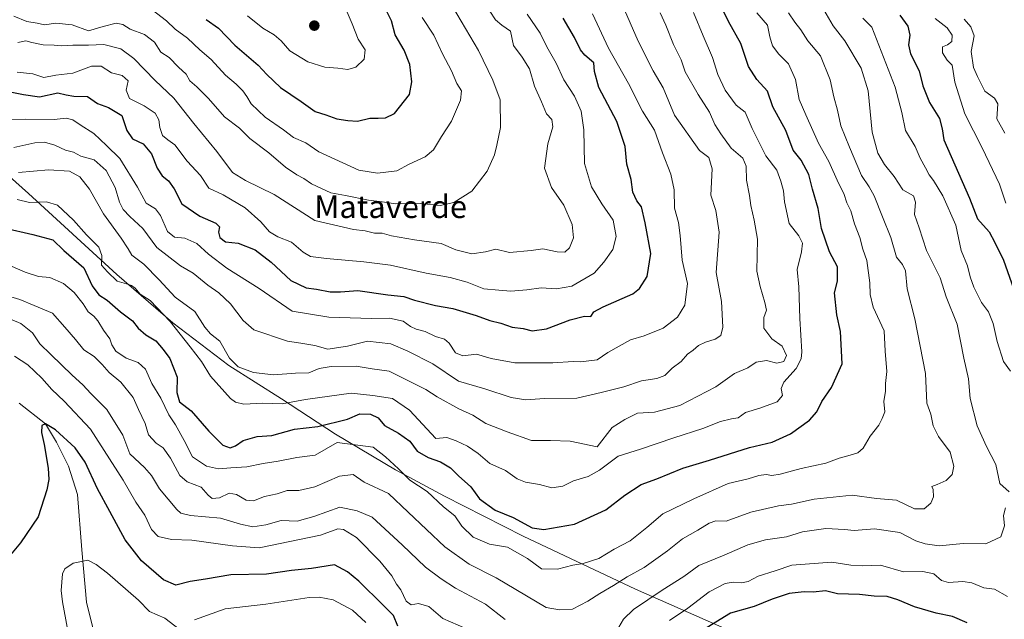
# Model space of a CAD drawing. Units: metres. Extents: x 552935 to 556379, y 4719381 to 4721721.
# Drawn here: x 555622 to 555971, y 4721092 to 4721305 of the extents above; entities that cross this region are included whole.
import ezdxf
from ezdxf.enums import TextEntityAlignment as Align

# ---------------------------------------------------------------- set-up
doc = ezdxf.new("R2010")
doc.units = ezdxf.units.M
doc.header["$MEASUREMENT"] = 0
for name, color, linetype, lineweight in [('Carátula', 7, 'Continuous', 5), ('Corriente natural lineal', 142, 'Continuous', 13), ('Curva de nivel maestra', 36, 'Continuous', 30), ('Curva de nivel normal', 36, 'Continuous', 0), ('Entidad de ámbito territorial', 19, 'Continuous', 0), ('Entidad de ámbito territorial CxS', 92, 'Continuous', 0), ('Municipio', 9, 'Continuous', 13), ('Municipio CxS', 142, 'Continuous', 0), ('Punto de cota en terreno', 7, 'Continuous', 0), ('Texto cartográfico', 19, 'Continuous', 0)]:
    doc.layers.add(name, color=color, linetype=linetype, lineweight=lineweight)
doc.styles.add('Arial', font='txt', dxfattribs={"height": 0.2})

# ---------------------------------------------------------------- blocks, each defined once
blk = doc.blocks.new('*U163')
at = {"layer": 'Curva de nivel normal', "color": 36, "linetype": 'Continuous', "lineweight": 0}
for points in [[(555946.09, 4721305.19, 895), (555950.27, 4721301.89, 895), (555952.08, 4721299.29, 895), (555951.99, 4721297.08, 895), (555950.38, 4721295.86, 895), (555948.63, 4721295.19, 895), (555948.6, 4721293.02, 895), (555950.3, 4721290.4, 895), (555952.09, 4721288.64, 895), (555953.07, 4721282.64, 895), (555956.52, 4721271.46, 895), (555962.73, 4721259.34, 895), (555968.82, 4721246.58, 895), (555971.11, 4721239.79, 895)], [(555744.48, 4721091.24, 895), (555739.68, 4721095.6, 895), (555732.83, 4721099.32, 895), (555727.84, 4721100.31, 895), (555724.36, 4721100.14, 895), (555708.98, 4721097.83, 895), (555694.65, 4721096.11, 895), (555683.72, 4721092.23, 895)], [(555678.32, 4721088.95, 895), (555673.28, 4721092.88, 895), (555667.86, 4721095.22, 895), (555663.95, 4721099.2, 895), (555652.92, 4721108.82, 895), (555648.92, 4721111.83, 895), (555645.98, 4721113.37, 895), (555640.73, 4721112.25, 895), (555637.87, 4721110.3, 895), (555636.97, 4721108.55, 895), (555636.49, 4721102.66, 895), (555637.02, 4721098.62, 895), (555639.62, 4721084.58, 895)]]:
    blk.add_polyline3d(points, dxfattribs=at)
blk = doc.blocks.new('*U164')
at = {"layer": 'Curva de nivel normal', "color": 36, "linetype": 'Continuous', "lineweight": 0}
for points in [[(555905.79, 4721309.64, 910), (555909.87, 4721302.64, 910), (555914.08, 4721297.34, 910), (555919.8, 4721287.61, 910), (555922.36, 4721279.63, 910), (555923.78, 4721264.95, 910), (555925.77, 4721257.52, 910), (555928.11, 4721253.45, 910), (555931.48, 4721249.25, 910), (555934.65, 4721244.51, 910), (555938.36, 4721242.34, 910), (555939.13, 4721240.1, 910), (555938.76, 4721235.78, 910), (555940.4, 4721231.07, 910), (555942.95, 4721223.04, 910), (555947.8, 4721213.31, 910), (555949.93, 4721206.66, 910), (555953.78, 4721196.89, 910), (555956.21, 4721184.89, 910), (555957.81, 4721177.56, 910), (555958.47, 4721170.66, 910), (555960.9, 4721160.95, 910), (555964.21, 4721153.67, 910), (555967.58, 4721147.26, 910), (555968.98, 4721140.48, 910), (555972.28, 4721137.54, 910)], [(555970.92, 4721131.9, 910), (555970.23, 4721129.24, 910), (555970.58, 4721125.56, 910), (555969.35, 4721121.65, 910), (555963.94, 4721119.15, 910), (555955.97, 4721119.26, 910), (555947.42, 4721118.4, 910), (555942.53, 4721119.16, 910), (555939.17, 4721120.22, 910), (555933.55, 4721123.18, 910), (555924.62, 4721124.42, 910), (555917.4, 4721123.82, 910), (555913.98, 4721124.25, 910), (555907.29, 4721124.58, 910), (555899.11, 4721123.4, 910), (555893.34, 4721121.63, 910), (555885.98, 4721120.57, 910), (555879.7, 4721118.84, 910), (555871.38, 4721115.13, 910), (555862.41, 4721111.47, 910), (555857.06, 4721107.56, 910), (555849.32, 4721102.7, 910), (555839.24, 4721095.87, 910), (555835.64, 4721092.46, 910), (555833.14, 4721088.22, 910)], [(555793.75, 4721092.33, 910), (555786.79, 4721097.73, 910), (555776.16, 4721103.5, 910), (555771.09, 4721106.77, 910), (555765.59, 4721110.83, 910), (555757.33, 4721118.76, 910), (555746.64, 4721128.65, 910), (555741.34, 4721130.89, 910), (555735.25, 4721132.17, 910), (555726.03, 4721128.81, 910), (555720.08, 4721127.2, 910), (555714.4, 4721127.4, 910), (555708.98, 4721125.88, 910), (555704.4, 4721125.2, 910), (555699.99, 4721126.09, 910), (555692.99, 4721128.19, 910), (555682.36, 4721129.16, 910), (555678.91, 4721130.05, 910), (555677.5, 4721131.34, 910), (555671.4, 4721138.64, 910), (555668.56, 4721143.35, 910), (555666.04, 4721146.16, 910), (555660.88, 4721151, 910), (555658.37, 4721157.6, 910), (555652.67, 4721166.77, 910), (555647.04, 4721172.41, 910), (555644.23, 4721175.43, 910), (555640.44, 4721178.89, 910), (555632.91, 4721186.23, 910), (555628.94, 4721189.96, 910), (555626.36, 4721193.84, 910), (555622.29, 4721197.17, 910), (555616.92, 4721199.4, 910)]]:
    blk.add_polyline3d(points, dxfattribs=at)
blk = doc.blocks.new('*U167')
at = {"layer": 'Curva de nivel normal', "color": 36, "linetype": 'Continuous', "lineweight": 0}
blk.add_polyline3d([(555621.13, 4721296.67, 960), (555624.03, 4721297.27, 960), (555626.13, 4721296.69, 960), (555630.2, 4721295.84, 960), (555634, 4721295.76, 960), (555636.66, 4721295.52, 960), (555640.66, 4721295.71, 960), (555646.16, 4721295.73, 960), (555651.64, 4721296, 960), (555657.64, 4721294.44, 960), (555662.26, 4721291.07, 960), (555669.81, 4721283.22, 960), (555676.44, 4721277.02, 960), (555683.46, 4721268.07, 960), (555691.71, 4721258.08, 960), (555697.15, 4721250.65, 960), (555701.81, 4721247.86, 960), (555711.92, 4721242.85, 960), (555726.31, 4721233.7, 960), (555740.05, 4721230.43, 960), (555744.2, 4721230.02, 960), (555747.55, 4721229.22, 960), (555750.2, 4721229.12, 960), (555753.48, 4721228.26, 960), (555761.68, 4721226.78, 960), (555771.06, 4721225.55, 960), (555776.3, 4721223.24, 960), (555782.02, 4721221.82, 960), (555786.86, 4721222.54, 960), (555790.44, 4721223.56, 960), (555795.3, 4721222.32, 960), (555802.97, 4721223, 960), (555807.07, 4721223.64, 960), (555812.16, 4721222.51, 960), (555814.86, 4721222.41, 960), (555816.56, 4721223.99, 960), (555818, 4721227.55, 960), (555817.55, 4721232.22, 960), (555814.54, 4721239.15, 960), (555810.23, 4721245.3, 960), (555807.72, 4721252.14, 960), (555808.9, 4721260.87, 960), (555810.59, 4721266.87, 960), (555810.26, 4721269.44, 960), (555808.45, 4721271.48, 960), (555806.65, 4721275.68, 960), (555804.1, 4721281.23, 960), (555802.39, 4721287.33, 960), (555799.84, 4721291.53, 960), (555796.7, 4721295.63, 960), (555795.6, 4721300.71, 960), (555792.64, 4721302.88, 960), (555790.3, 4721304.78, 960), (555788.38, 4721307.79, 960)], dxfattribs=at)
blk = doc.blocks.new('*U170')
at = {"layer": 'Curva de nivel normal', "color": 36, "linetype": 'Continuous', "lineweight": 0}
blk.add_polyline3d([(555621.42, 4721250.66, 935), (555631.99, 4721251.57, 935), (555639.52, 4721251.12, 935), (555643.1, 4721249.18, 935), (555646.55, 4721244.7, 935), (555651.52, 4721236.08, 935), (555657.83, 4721227.35, 935), (555660.27, 4721223.64, 935), (555661.53, 4721221.43, 935), (555665.76, 4721218.24, 935), (555671.29, 4721212.6, 935), (555676.92, 4721206.5, 935), (555683.82, 4721201.48, 935), (555687.38, 4721195.83, 935), (555689.43, 4721193.51, 935), (555692.7, 4721190.88, 935), (555696.09, 4721184.92, 935), (555699.17, 4721181.8, 935), (555704.64, 4721179.88, 935), (555711.68, 4721178.99, 935), (555719.49, 4721179.59, 935), (555724.28, 4721179.66, 935), (555727.86, 4721181.2, 935), (555732.12, 4721181.9, 935), (555741.02, 4721182.13, 935), (555746.64, 4721181.12, 935), (555752.64, 4721180.28, 935), (555765.64, 4721173.78, 935), (555769.64, 4721171.25, 935), (555777.3, 4721166.96, 935), (555782.3, 4721164.66, 935), (555786.97, 4721161.74, 935), (555794.51, 4721158.82, 935), (555803.15, 4721155.77, 935), (555809.85, 4721155.8, 935), (555816.76, 4721155.55, 935), (555826.29, 4721153.56, 935), (555831.71, 4721160.3, 935), (555836.19, 4721163.24, 935), (555840.62, 4721165.39, 935), (555846.62, 4721165.76, 935), (555855.62, 4721168.11, 935), (555868.38, 4721174.71, 935), (555875, 4721179.51, 935), (555879.71, 4721181.49, 935), (555882.61, 4721183.47, 935), (555886.28, 4721184.04, 935), (555890.02, 4721183.17, 935), (555892.51, 4721183.76, 935), (555893.38, 4721185.9, 935), (555891.84, 4721189.2, 935), (555888.2, 4721191.74, 935), (555885.35, 4721195.52, 935), (555885.37, 4721199.31, 935), (555886.37, 4721201.9, 935), (555885.68, 4721204.58, 935), (555884.02, 4721210.34, 935), (555882.9, 4721215.71, 935), (555883.09, 4721227.08, 935), (555881.9, 4721233.76, 935), (555880.78, 4721238.94, 935), (555880.33, 4721242.55, 935), (555879.2, 4721247.97, 935), (555879.1, 4721252.96, 935), (555877.94, 4721255.74, 935), (555873.75, 4721259.27, 935), (555870.14, 4721264.4, 935), (555868.05, 4721267.63, 935), (555866.17, 4721272.07, 935), (555862.11, 4721278.27, 935), (555857.49, 4721286.28, 935), (555856.1, 4721290.51, 935), (555853.34, 4721295.95, 935), (555850.68, 4721302.86, 935), (555848.64, 4721307.16, 935)], dxfattribs=at)
blk = doc.blocks.new('*U171')
at = {"layer": 'Curva de nivel normal', "color": 36, "linetype": 'Continuous', "lineweight": 0}
blk.add_polyline3d([(555620.9, 4721241.11, 930), (555625.3, 4721240.01, 930), (555631.33, 4721240.31, 930), (555635.18, 4721239.07, 930), (555640.87, 4721233.79, 930), (555645.5, 4721228.54, 930), (555649.84, 4721224.24, 930), (555650.95, 4721221.24, 930), (555650.77, 4721217.84, 930), (555652.91, 4721215.46, 930), (555656.31, 4721212.2, 930), (555659.71, 4721211.26, 930), (555661.48, 4721210.7, 930), (555662.73, 4721209.69, 930), (555664.47, 4721207.63, 930), (555668.06, 4721205.35, 930), (555675.16, 4721197.94, 930), (555682.16, 4721188.93, 930), (555686.24, 4721183.75, 930), (555689.39, 4721178.5, 930), (555696.51, 4721170.62, 930), (555698.24, 4721169.28, 930), (555701.16, 4721168.67, 930), (555707.89, 4721168.95, 930), (555714.78, 4721168.74, 930), (555723.1, 4721170.21, 930), (555739.26, 4721172.52, 930), (555746.96, 4721171.66, 930), (555753.84, 4721170.58, 930), (555759.83, 4721166.52, 930), (555769.24, 4721156.49, 930), (555773.09, 4721156.82, 930), (555776.46, 4721155.67, 930), (555780.47, 4721153.73, 930), (555784.22, 4721151.16, 930), (555788.32, 4721147.59, 930), (555793.84, 4721145.11, 930), (555798.02, 4721142.18, 930), (555800.98, 4721140.99, 930), (555805.97, 4721140.22, 930), (555810.3, 4721139, 930), (555814.16, 4721139.58, 930), (555817.98, 4721141.45, 930), (555823.16, 4721143.04, 930), (555827.15, 4721145.28, 930), (555833.77, 4721150.18, 930), (555841.67, 4721152.62, 930), (555853.48, 4721156.75, 930), (555863.82, 4721159.96, 930), (555870.02, 4721162.44, 930), (555873.97, 4721163.42, 930), (555876.28, 4721163.82, 930), (555878.84, 4721165.62, 930), (555884, 4721167.18, 930), (555890.1, 4721169.45, 930), (555891.94, 4721171.72, 930), (555891.46, 4721174.19, 930), (555892.48, 4721176.38, 930), (555896.87, 4721181.23, 930), (555898.63, 4721184.68, 930), (555898.88, 4721187.14, 930), (555898.13, 4721198.9, 930), (555897.79, 4721210.16, 930), (555897.17, 4721216.32, 930), (555898.71, 4721222.58, 930), (555899.09, 4721225.65, 930), (555897.71, 4721228.27, 930), (555894.34, 4721232.65, 930), (555892.66, 4721240.28, 930), (555892.38, 4721244.15, 930), (555891.35, 4721247.62, 930), (555889.99, 4721251.47, 930), (555886.03, 4721256.58, 930), (555881.21, 4721266.3, 930), (555878.76, 4721272, 930), (555875.62, 4721274.55, 930), (555871.65, 4721279.83, 930), (555869.06, 4721285.36, 930), (555867.17, 4721291.35, 930), (555863.86, 4721299.04, 930), (555860.43, 4721307.34, 930)], dxfattribs=at)
blk = doc.blocks.new('*U172')
at = {"layer": 'Curva de nivel normal', "color": 36, "linetype": 'Continuous', "lineweight": 0}
for points in [[(555620.02, 4721185.62, 905), (555624.67, 4721182.52, 905), (555629.74, 4721177.77, 905), (555633.23, 4721173.82, 905), (555637.58, 4721169.68, 905), (555646.86, 4721159.71, 905), (555658.54, 4721141.68, 905), (555663.02, 4721133.92, 905), (555666.11, 4721129.3, 905), (555668.52, 4721124.23, 905), (555670.84, 4721121.7, 905), (555675.58, 4721120.68, 905), (555682.8, 4721120.4, 905), (555697.15, 4721118.39, 905), (555706.63, 4721117.7, 905), (555728.38, 4721122.17, 905), (555734.56, 4721124.44, 905), (555736.55, 4721124.27, 905), (555741.09, 4721121.45, 905), (555749.43, 4721112.96, 905), (555753.58, 4721107.78, 905), (555755.27, 4721104.87, 905), (555756.81, 4721102.81, 905), (555758.67, 4721098.83, 905), (555760.48, 4721097.58, 905), (555763.06, 4721097.96, 905), (555766.7, 4721096.96, 905), (555771.71, 4721092.66, 905), (555779.8, 4721089.12, 905)], [(555851.95, 4721091.96, 905), (555858.4, 4721096.34, 905), (555865.96, 4721102.2, 905), (555871.62, 4721105.11, 905), (555874.53, 4721105.61, 905), (555877.51, 4721105.28, 905), (555879.82, 4721105.86, 905), (555883.34, 4721107.72, 905), (555889.33, 4721109.58, 905), (555895.28, 4721111.56, 905), (555909.41, 4721112.66, 905), (555916.14, 4721111.6, 905), (555920.28, 4721111.36, 905), (555926.66, 4721111.6, 905), (555934.81, 4721109.28, 905), (555941.63, 4721109.31, 905), (555945.54, 4721108.52, 905), (555948.24, 4721106.21, 905), (555950.76, 4721105.4, 905), (555955.88, 4721105.85, 905), (555959.04, 4721105.34, 905), (555963.31, 4721103.62, 905), (555967.1, 4721103.08, 905), (555971.64, 4721100.44, 905)], [(555972.78, 4721180.28, 905), (555970.3, 4721183.73, 905), (555968.01, 4721190.76, 905), (555966.6, 4721197.14, 905), (555964.91, 4721201.29, 905), (555962.5, 4721204.65, 905), (555959.74, 4721210.02, 905), (555958.4, 4721213.74, 905), (555957.53, 4721217.66, 905), (555955.31, 4721222.99, 905), (555953.32, 4721231.99, 905), (555948.82, 4721242.37, 905), (555945.49, 4721247.83, 905), (555943.87, 4721249.82, 905), (555942.68, 4721252.37, 905), (555940.68, 4721255.72, 905), (555938.95, 4721259.89, 905), (555935.5, 4721265.54, 905), (555934.23, 4721271.87, 905), (555931.92, 4721280.84, 905), (555923.56, 4721302.16, 905), (555920.38, 4721305.3, 905)]]:
    blk.add_polyline3d(points, dxfattribs=at)
blk = doc.blocks.new('*U173')
at = {"layer": 'Curva de nivel normal', "color": 36, "linetype": 'Continuous', "lineweight": 0}
blk.add_polyline3d([(555956.35, 4721304.94, 890), (555958.66, 4721302.26, 890), (555959.82, 4721299.1, 890), (555958.8, 4721293.47, 890), (555959.63, 4721287.83, 890), (555961.02, 4721284.62, 890), (555963.58, 4721279.44, 890), (555967.05, 4721276.99, 890), (555968.2, 4721275.01, 890), (555967.94, 4721269.69, 890), (555970.74, 4721264.56, 890)], dxfattribs=at)
blk = doc.blocks.new('*U192')
at = {"layer": 'Curva de nivel normal', "color": 36, "linetype": 'Continuous', "lineweight": 0}
blk.add_polyline3d([(555702.46, 4721306.17, 980), (555707.93, 4721301.77, 980), (555711.92, 4721299.45, 980), (555714.4, 4721297.24, 980), (555717.52, 4721293.72, 980), (555723.94, 4721289.86, 980), (555729.92, 4721287.91, 980), (555734.51, 4721287.64, 980), (555738.1, 4721287.14, 980), (555740.93, 4721287.96, 980), (555743.81, 4721290.77, 980), (555744.2, 4721294.11, 980), (555741.73, 4721297.9, 980), (555739.63, 4721303.28, 980), (555737.14, 4721309.14, 980)], dxfattribs=at)
blk = doc.blocks.new('*U195')
at = {"layer": 'Curva de nivel normal', "color": 36, "linetype": 'Continuous', "lineweight": 0}
blk.add_polyline3d([(555824.69, 4721306.8, 945), (555830.4, 4721294.66, 945), (555837.47, 4721282.13, 945), (555842.36, 4721272.33, 945), (555846.61, 4721265.71, 945), (555849.49, 4721257.67, 945), (555852.47, 4721250.13, 945), (555853.56, 4721244.54, 945), (555853.71, 4721237.98, 945), (555855.1, 4721232.93, 945), (555855.8, 4721228.33, 945), (555856.45, 4721219.63, 945), (555858.34, 4721211.35, 945), (555857.37, 4721203.67, 945), (555854.75, 4721199.4, 945), (555849.77, 4721195.58, 945), (555842.96, 4721192.78, 945), (555838.13, 4721191.42, 945), (555830.13, 4721186.93, 945), (555826.37, 4721184.27, 945), (555820.44, 4721183.61, 945), (555817.87, 4721183.7, 945), (555810.59, 4721183.23, 945), (555797.22, 4721183.27, 945), (555788.78, 4721184.81, 945), (555783.58, 4721186.36, 945), (555778.73, 4721185.75, 945), (555776.16, 4721186.78, 945), (555773.99, 4721190.25, 945), (555772.34, 4721191.58, 945), (555769.08, 4721192.57, 945), (555765.46, 4721194.38, 945), (555762.2, 4721195.17, 945), (555760.23, 4721196.13, 945), (555757.64, 4721197.99, 945), (555752.85, 4721199.08, 945), (555746.46, 4721198.96, 945), (555731.35, 4721199.44, 945), (555718.32, 4721201.56, 945), (555706.66, 4721209.63, 945), (555695.23, 4721216.83, 945), (555688.66, 4721221.73, 945), (555684.54, 4721225.52, 945), (555680.38, 4721227.42, 945), (555676.66, 4721227.76, 945), (555674.16, 4721229.76, 945), (555671.68, 4721235.42, 945), (555669.88, 4721237.77, 945), (555666.62, 4721239.84, 945), (555663.59, 4721245.42, 945), (555657.31, 4721255.64, 945), (555652.56, 4721260.26, 945), (555648.08, 4721264.47, 945), (555643.24, 4721267.59, 945), (555640.67, 4721269.36, 945), (555638.35, 4721269.92, 945), (555634.1, 4721269.46, 945), (555623.87, 4721269.58, 945), (555617.8, 4721269.38, 945)], dxfattribs=at)
blk = doc.blocks.new('*U197')
at = {"layer": 'Curva de nivel normal', "color": 36, "linetype": 'Continuous', "lineweight": 0}
blk.add_polyline3d([(555620.92, 4721286.18, 955), (555626.46, 4721285.66, 955), (555630.44, 4721284.32, 955), (555634.66, 4721285.18, 955), (555640.66, 4721285.83, 955), (555647.33, 4721288.28, 955), (555650.66, 4721288.29, 955), (555654.33, 4721285.97, 955), (555658.1, 4721284.98, 955), (555660.21, 4721283.16, 955), (555659.53, 4721279.77, 955), (555660.7, 4721276.91, 955), (555665.88, 4721274.26, 955), (555669.79, 4721271.63, 955), (555671.16, 4721269.37, 955), (555671.5, 4721266.55, 955), (555672.46, 4721263.75, 955), (555674.33, 4721262.21, 955), (555676.81, 4721260.44, 955), (555681.11, 4721254.66, 955), (555685.93, 4721249.61, 955), (555688.84, 4721245.09, 955), (555693.88, 4721242.75, 955), (555701.69, 4721238.09, 955), (555707.25, 4721233.16, 955), (555710.28, 4721229.6, 955), (555713.23, 4721227.9, 955), (555718.1, 4721226.01, 955), (555722.19, 4721222.47, 955), (555724.78, 4721220.86, 955), (555730.44, 4721220.18, 955), (555743.74, 4721218.98, 955), (555753.16, 4721217.88, 955), (555765.81, 4721215.01, 955), (555774.3, 4721213.46, 955), (555780.3, 4721211.77, 955), (555786.22, 4721209.44, 955), (555791.48, 4721208.95, 955), (555795.72, 4721208.64, 955), (555801.4, 4721209.08, 955), (555806.54, 4721209.79, 955), (555811.97, 4721209.43, 955), (555817.37, 4721210.42, 955), (555825.24, 4721215.04, 955), (555828.74, 4721218.94, 955), (555831.95, 4721223.4, 955), (555833.05, 4721227.95, 955), (555831.96, 4721233.8, 955), (555828, 4721239.59, 955), (555824.3, 4721245.64, 955), (555821.91, 4721253.9, 955), (555821.61, 4721265.83, 955), (555820.74, 4721272.33, 955), (555818.33, 4721277.65, 955), (555814.59, 4721283.51, 955), (555811.79, 4721289.38, 955), (555808.56, 4721295.13, 955), (555806.14, 4721300.04, 955), (555801.6, 4721306.74, 955)], dxfattribs=at)
blk = doc.blocks.new('*U200')
at = {"layer": 'Curva de nivel normal', "color": 36, "linetype": 'Continuous', "lineweight": 0}
blk.add_polyline3d([(555619.71, 4721306.02, 965), (555624.34, 4721304.12, 965), (555628, 4721303.54, 965), (555630.66, 4721302.97, 965), (555634.68, 4721303.54, 965), (555640.42, 4721303, 965), (555646.21, 4721300.79, 965), (555651.46, 4721302.34, 965), (555656.01, 4721303.51, 965), (555658.37, 4721303.08, 965), (555661.01, 4721301.45, 965), (555665.99, 4721299.51, 965), (555669.6, 4721296.81, 965), (555671.78, 4721293.33, 965), (555674.83, 4721291.4, 965), (555678.12, 4721287.96, 965), (555680.76, 4721285.45, 965), (555682.1, 4721283.17, 965), (555684.56, 4721281.06, 965), (555688.65, 4721276.82, 965), (555694.32, 4721270.33, 965), (555699.65, 4721266.37, 965), (555703.33, 4721262.67, 965), (555710.03, 4721257.57, 965), (555715.98, 4721252.53, 965), (555719.94, 4721249.81, 965), (555722.45, 4721248.59, 965), (555725.22, 4721246.66, 965), (555732.06, 4721243.51, 965), (555737.25, 4721242.57, 965), (555745.31, 4721240.9, 965), (555750.25, 4721240.31, 965), (555755.08, 4721239.57, 965), (555763.76, 4721239.67, 965), (555770.78, 4721239, 965), (555775.56, 4721240.02, 965), (555782.01, 4721244.08, 965), (555787.41, 4721251.17, 965), (555789.98, 4721256.9, 965), (555790.77, 4721260.32, 965), (555792.06, 4721266.57, 965), (555791.94, 4721276.41, 965), (555789.44, 4721283.33, 965), (555784.28, 4721293.86, 965), (555773.57, 4721312.12, 965)], dxfattribs=at)
blk = doc.blocks.new('*U204')
at = {"layer": 'Curva de nivel normal', "color": 36, "linetype": 'Continuous', "lineweight": 0}
blk.add_polyline3d([(555764.41, 4721305.54, 970), (555768.47, 4721299.34, 970), (555771.58, 4721292.72, 970), (555774.73, 4721286.64, 970), (555776.64, 4721282.13, 970), (555778.36, 4721279.57, 970), (555777.94, 4721276.28, 970), (555774.75, 4721268.83, 970), (555771.21, 4721263.36, 970), (555768.43, 4721258.66, 970), (555765.44, 4721256.18, 970), (555759.82, 4721253.59, 970), (555755.44, 4721251.28, 970), (555748.57, 4721250.45, 970), (555742, 4721251.46, 970), (555727.82, 4721257.96, 970), (555723.23, 4721261.15, 970), (555718.85, 4721263.01, 970), (555715.27, 4721265.78, 970), (555708.75, 4721270.2, 970), (555703.79, 4721274.98, 970), (555702.28, 4721277.62, 970), (555700.82, 4721279.62, 970), (555698.49, 4721281.94, 970), (555694.74, 4721285.16, 970), (555689.6, 4721290.68, 970), (555685.67, 4721294.05, 970), (555681.3, 4721298.25, 970), (555676.88, 4721301.42, 970), (555673.88, 4721304.37, 970), (555668.72, 4721308.31, 970)], dxfattribs=at)
blk = doc.blocks.new('*U208')
at = {"layer": 'Curva de nivel normal', "color": 36, "linetype": 'Continuous', "lineweight": 0}
blk.add_polyline3d([(555894.16, 4721307.15, 915), (555896.33, 4721303.85, 915), (555898.52, 4721301.16, 915), (555900.92, 4721297.32, 915), (555905.44, 4721292, 915), (555908.89, 4721283.48, 915), (555910.15, 4721277.41, 915), (555911.44, 4721272.7, 915), (555912.6, 4721267.2, 915), (555915.67, 4721259.65, 915), (555919.9, 4721249.6, 915), (555922.65, 4721245.6, 915), (555924.4, 4721242.39, 915), (555927.35, 4721235, 915), (555930.4, 4721227.68, 915), (555932.34, 4721220.62, 915), (555934.49, 4721218.1, 915), (555935.5, 4721215.87, 915), (555936.16, 4721209.44, 915), (555938.87, 4721198.79, 915), (555942.59, 4721179.52, 915), (555943.08, 4721168.94, 915), (555944.51, 4721165.08, 915), (555945.36, 4721160.89, 915), (555947.25, 4721157.21, 915), (555951.31, 4721151.61, 915), (555952.66, 4721146.62, 915), (555952.07, 4721143.67, 915), (555950, 4721141.62, 915), (555946.8, 4721140.11, 915), (555944.83, 4721139.49, 915), (555945.3, 4721138.38, 915), (555945.46, 4721135.77, 915), (555944.52, 4721133.51, 915), (555942.21, 4721131.51, 915), (555938.68, 4721131.59, 915), (555932.35, 4721134.65, 915), (555925.29, 4721135.2, 915), (555916.68, 4721136.42, 915), (555903.21, 4721134.98, 915), (555895.18, 4721133.18, 915), (555890.61, 4721132.56, 915), (555880.72, 4721130.42, 915), (555872.06, 4721127.22, 915), (555868.4, 4721127.24, 915), (555865.96, 4721126.46, 915), (555861.96, 4721124, 915), (555856.62, 4721120.98, 915), (555851.29, 4721116.66, 915), (555843.05, 4721110.81, 915), (555837, 4721107.44, 915), (555832.16, 4721104.41, 915), (555827.26, 4721101.59, 915), (555823.1, 4721098.79, 915), (555817.56, 4721096.06, 915), (555812.97, 4721095.76, 915), (555808.3, 4721096.65, 915), (555790.63, 4721107.1, 915), (555780.97, 4721111.98, 915), (555772.43, 4721118.06, 915), (555759.41, 4721130.41, 915), (555752.4, 4721136.94, 915), (555743.88, 4721141.04, 915), (555739.98, 4721143.67, 915), (555735.15, 4721143.08, 915), (555726.4, 4721139.37, 915), (555720.68, 4721138.05, 915), (555716.55, 4721137.98, 915), (555713.07, 4721136.87, 915), (555708.51, 4721135.87, 915), (555704.65, 4721134.37, 915), (555701.99, 4721134.63, 915), (555698.66, 4721136.6, 915), (555695.99, 4721137.04, 915), (555692.57, 4721135.43, 915), (555690.06, 4721135.22, 915), (555688.64, 4721136.44, 915), (555686.16, 4721139.26, 915), (555681.2, 4721141.16, 915), (555678.53, 4721143.4, 915), (555675.3, 4721149.47, 915), (555672.71, 4721153.16, 915), (555670.17, 4721154.81, 915), (555667.48, 4721157.7, 915), (555666.22, 4721161.78, 915), (555663.9, 4721166.74, 915), (555662.07, 4721170.96, 915), (555657.68, 4721176.37, 915), (555653.48, 4721179.83, 915), (555651.08, 4721182.66, 915), (555648.16, 4721185.48, 915), (555644.56, 4721187.9, 915), (555641.59, 4721191.56, 915), (555637.86, 4721195.89, 915), (555633.43, 4721200.86, 915), (555626.97, 4721203.5, 915), (555621.92, 4721205.68, 915), (555616.34, 4721207.34, 915)], dxfattribs=at)
blk = doc.blocks.new('*U212')
at = {"layer": 'Curva de nivel normal', "color": 36, "linetype": 'Continuous', "lineweight": 0}
blk.add_polyline3d([(555833.18, 4721314.91, 940), (555840.9, 4721297.21, 940), (555846.13, 4721286.65, 940), (555849.77, 4721280.59, 940), (555853.75, 4721271, 940), (555862.62, 4721258.47, 940), (555865.9, 4721256.01, 940), (555867.05, 4721251.92, 940), (555866.62, 4721242.66, 940), (555868.32, 4721237.16, 940), (555869.51, 4721229.55, 940), (555868.53, 4721215.22, 940), (555870.4, 4721205, 940), (555870.88, 4721195.92, 940), (555870.11, 4721192.89, 940), (555868.08, 4721191.62, 940), (555864.66, 4721190.59, 940), (555862.29, 4721189.38, 940), (555860.29, 4721187.7, 940), (555858.3, 4721186.34, 940), (555856.05, 4721183.76, 940), (555852.86, 4721181.35, 940), (555850.3, 4721178.73, 940), (555847.42, 4721177.65, 940), (555842.09, 4721176.9, 940), (555835.79, 4721174.74, 940), (555827.8, 4721172.69, 940), (555819.18, 4721170.78, 940), (555807.71, 4721170.57, 940), (555801.04, 4721170.18, 940), (555795.85, 4721170.94, 940), (555786.56, 4721173.99, 940), (555777.23, 4721176.72, 940), (555768.19, 4721182.9, 940), (555759.35, 4721187.36, 940), (555753.32, 4721190.02, 940), (555744.98, 4721190.92, 940), (555737.96, 4721189.19, 940), (555730.96, 4721188.06, 940), (555726.36, 4721189.35, 940), (555721.43, 4721190.27, 940), (555716.63, 4721190.87, 940), (555704.8, 4721194.98, 940), (555701.01, 4721198.29, 940), (555696.49, 4721204.18, 940), (555692.42, 4721208.08, 940), (555688.5, 4721210.74, 940), (555683.3, 4721214.98, 940), (555678.83, 4721217.59, 940), (555670.42, 4721224.11, 940), (555665.41, 4721230.81, 940), (555660.86, 4721235.06, 940), (555658.49, 4721237.51, 940), (555657.23, 4721240.15, 940), (555655.62, 4721245.34, 940), (555652.5, 4721251.38, 940), (555648.21, 4721255.09, 940), (555643.54, 4721256.42, 940), (555640.84, 4721257.84, 940), (555638.1, 4721258.62, 940), (555634.33, 4721260.38, 940), (555630.66, 4721261.41, 940), (555627.23, 4721261.15, 940), (555619.8, 4721259.46, 940)], dxfattribs=at)
blk = doc.blocks.new('*U221')
at = {"layer": 'Curva de nivel normal', "color": 36, "linetype": 'Continuous', "lineweight": 0}
blk.add_polyline3d([(555882.88, 4721307.23, 920), (555886.63, 4721302.82, 920), (555887.49, 4721298.74, 920), (555888.45, 4721295.54, 920), (555890.63, 4721292.54, 920), (555894.12, 4721289.14, 920), (555896.63, 4721283.63, 920), (555897.92, 4721276.54, 920), (555900.24, 4721271.11, 920), (555904.77, 4721261.1, 920), (555908.39, 4721254.54, 920), (555911.81, 4721246.88, 920), (555913.71, 4721243.22, 920), (555914.77, 4721239.88, 920), (555916.16, 4721237.04, 920), (555917.45, 4721232.49, 920), (555919.34, 4721227.7, 920), (555920.41, 4721223.55, 920), (555921.89, 4721219.54, 920), (555922.94, 4721211.54, 920), (555923.02, 4721207.47, 920), (555924.04, 4721202.94, 920), (555928.04, 4721194.54, 920), (555928.3, 4721187.37, 920), (555928.93, 4721180.18, 920), (555928.47, 4721175.89, 920), (555928.46, 4721173.23, 920), (555927.87, 4721169.56, 920), (555928.18, 4721165.89, 920), (555927.25, 4721163.56, 920), (555926.04, 4721161.23, 920), (555922.97, 4721157.34, 920), (555920.5, 4721153.02, 920), (555918.61, 4721151.43, 920), (555915.07, 4721150.27, 920), (555912.04, 4721149.54, 920), (555907.33, 4721147.75, 920), (555898.6, 4721145.86, 920), (555891.16, 4721143.78, 920), (555888.25, 4721143.3, 920), (555886.2, 4721143.75, 920), (555883.63, 4721143.36, 920), (555879.81, 4721142.14, 920), (555872.72, 4721140.49, 920), (555860.56, 4721135.04, 920), (555849.62, 4721129.82, 920), (555843.89, 4721124.94, 920), (555838.04, 4721120.16, 920), (555832.38, 4721117.26, 920), (555826.97, 4721113.97, 920), (555821.36, 4721112.2, 920), (555817.69, 4721111.57, 920), (555812.3, 4721110.16, 920), (555806.63, 4721110.32, 920), (555801.63, 4721113.98, 920), (555794.63, 4721117.94, 920), (555788.25, 4721118.99, 920), (555782.42, 4721121.5, 920), (555778.46, 4721125.38, 920), (555775.94, 4721129.12, 920), (555771.98, 4721132.26, 920), (555766.15, 4721137.68, 920), (555760.03, 4721141.71, 920), (555756, 4721145.75, 920), (555751.4, 4721150.01, 920), (555747.04, 4721153.33, 920), (555734.31, 4721155.03, 920), (555726.49, 4721150.52, 920), (555719.99, 4721149.73, 920), (555713.37, 4721148.46, 920), (555708.08, 4721147.63, 920), (555702.32, 4721146.37, 920), (555696.64, 4721146.06, 920), (555692.25, 4721145.71, 920), (555687.96, 4721146.6, 920), (555682.99, 4721150, 920), (555680.14, 4721155.72, 920), (555677.05, 4721161.28, 920), (555674.6, 4721164.84, 920), (555671.86, 4721170.75, 920), (555668.64, 4721175.91, 920), (555666.34, 4721181.05, 920), (555663.83, 4721183.43, 920), (555659.52, 4721184.91, 920), (555655.86, 4721187.4, 920), (555654.5, 4721189.57, 920), (555653.78, 4721191.75, 920), (555651.56, 4721194.81, 920), (555649.5, 4721198.1, 920), (555648.08, 4721199.78, 920), (555646.07, 4721201.34, 920), (555644.28, 4721204.17, 920), (555641.17, 4721208.16, 920), (555637.38, 4721211.4, 920), (555632.56, 4721213.42, 920), (555628.5, 4721213.83, 920), (555623.78, 4721215.34, 920), (555614.49, 4721219.4, 920)], dxfattribs=at)
blk = doc.blocks.new('*U229')
at = {"layer": 'Curva de nivel maestra', "color": 36, "linetype": 'Continuous', "lineweight": 30}
for points in [[(555933.51, 4721306.44, 900), (555936.38, 4721302.47, 900), (555937.06, 4721299.31, 900), (555936.57, 4721295.92, 900), (555937.37, 4721292.67, 900), (555940.35, 4721286.68, 900), (555941.72, 4721281.32, 900), (555944.01, 4721275.51, 900), (555947.57, 4721269.82, 900), (555948.54, 4721266.1, 900), (555949.12, 4721262.23, 900), (555958.2, 4721241.55, 900), (555960.98, 4721234.26, 900), (555965.2, 4721229.6, 900), (555967.2, 4721225.91, 900), (555970.21, 4721219.64, 900), (555974.46, 4721207.55, 900)], [(555957.38, 4721091.2, 900), (555952.16, 4721093.47, 900), (555946.46, 4721094.62, 900), (555938.75, 4721096.8, 900), (555932.87, 4721099.37, 900), (555928.99, 4721100.44, 900), (555924.43, 4721100.6, 900), (555919.22, 4721101.25, 900), (555911.51, 4721101.47, 900), (555907.26, 4721102.48, 900), (555902.87, 4721101.99, 900), (555899.64, 4721102.2, 900), (555894.39, 4721101.52, 900), (555888.31, 4721099.5, 900), (555881.95, 4721096.91, 900), (555873.55, 4721094.56, 900), (555863.71, 4721088.62, 900)], [(555755.74, 4721089.99, 900), (555754.17, 4721093.79, 900), (555750.61, 4721097.41, 900), (555741.97, 4721105.9, 900), (555737.98, 4721109.29, 900), (555733.38, 4721111.67, 900), (555725.24, 4721110.44, 900), (555718.05, 4721109.68, 900), (555709.19, 4721108.44, 900), (555696.56, 4721108.21, 900), (555687.6, 4721106.61, 900), (555682.16, 4721105.77, 900), (555677.18, 4721104.52, 900), (555672.76, 4721106.38, 900), (555664.93, 4721113.17, 900), (555659.16, 4721120.57, 900), (555653.78, 4721130.57, 900), (555649.34, 4721138.6, 900), (555645.07, 4721148.11, 900), (555641.53, 4721153.1, 900), (555634.57, 4721159.47, 900), (555630.93, 4721161.63, 900), (555629.69, 4721161.11, 900), (555629.56, 4721158.57, 900), (555630.49, 4721154.3, 900), (555631.87, 4721145.91, 900), (555632.16, 4721141.89, 900), (555631.46, 4721138.3, 900), (555628.33, 4721128.69, 900), (555622.12, 4721119.45, 900), (555618.6, 4721115.2, 900)]]:
    blk.add_polyline3d(points, dxfattribs=at)
blk = doc.blocks.new('*U232')
at = {"layer": 'Curva de nivel maestra', "color": 36, "linetype": 'Continuous', "lineweight": 30}
blk.add_polyline3d([(555617.23, 4721279.43, 950), (555623.2, 4721278.24, 950), (555628.82, 4721277.42, 950), (555635.33, 4721278.88, 950), (555638.32, 4721278.17, 950), (555640.96, 4721277.7, 950), (555645.82, 4721277.54, 950), (555649.41, 4721275.08, 950), (555653.27, 4721273.73, 950), (555657.98, 4721270.84, 950), (555659.75, 4721265.54, 950), (555661.77, 4721262.64, 950), (555665.61, 4721260.82, 950), (555668.49, 4721257.31, 950), (555670.55, 4721252.21, 950), (555672.29, 4721249.46, 950), (555674.57, 4721247.76, 950), (555676.52, 4721244.88, 950), (555679.26, 4721239.51, 950), (555685.6, 4721235.25, 950), (555691.31, 4721232.74, 950), (555692.64, 4721231.37, 950), (555692.3, 4721229.57, 950), (555692.72, 4721227.68, 950), (555694.78, 4721226.16, 950), (555699.26, 4721225.66, 950), (555705.24, 4721223.32, 950), (555710.86, 4721218.88, 950), (555717.83, 4721212.47, 950), (555723.32, 4721209.87, 950), (555726.93, 4721209.34, 950), (555731.76, 4721208.38, 950), (555735.4, 4721208.41, 950), (555741.64, 4721208.92, 950), (555752.21, 4721207.35, 950), (555757.9, 4721206.69, 950), (555761.71, 4721205.5, 950), (555769.11, 4721203.59, 950), (555775.28, 4721202.49, 950), (555783.46, 4721200.03, 950), (555788.34, 4721198.23, 950), (555792.28, 4721197.28, 950), (555796.27, 4721195.86, 950), (555800.12, 4721195.38, 950), (555803.28, 4721194.54, 950), (555808.39, 4721195.32, 950), (555816.74, 4721198.44, 950), (555821.86, 4721199.82, 950), (555824.11, 4721199.7, 950), (555825.22, 4721201.29, 950), (555828.52, 4721203.1, 950), (555838.94, 4721207.69, 950), (555841.39, 4721209.6, 950), (555844.04, 4721213.79, 950), (555845.39, 4721221.95, 950), (555843.35, 4721232.78, 950), (555842.06, 4721238.49, 950), (555840.37, 4721240.64, 950), (555839.02, 4721243.74, 950), (555838.34, 4721248.16, 950), (555836.87, 4721253.61, 950), (555836.27, 4721259.87, 950), (555833.34, 4721268.72, 950), (555826.88, 4721280.76, 950), (555825.46, 4721286.39, 950), (555825.22, 4721289.55, 950), (555822.03, 4721292.23, 950), (555820.48, 4721294.12, 950), (555818.27, 4721298.43, 950), (555814.34, 4721305.3, 950)], dxfattribs=at)
blk = doc.blocks.new('*U235')
at = {"layer": 'Curva de nivel maestra', "color": 36, "linetype": 'Continuous', "lineweight": 30}
blk.add_polyline3d([(555616.2, 4721231.07, 925), (555626.5, 4721228.72, 925), (555633.59, 4721226.81, 925), (555637.51, 4721223.06, 925), (555644.54, 4721216.88, 925), (555647.51, 4721210.53, 925), (555649.87, 4721207.32, 925), (555652.81, 4721205.48, 925), (555657.6, 4721201.35, 925), (555661.76, 4721198.1, 925), (555663.8, 4721195.53, 925), (555666.53, 4721193.13, 925), (555670.06, 4721191.08, 925), (555672.65, 4721187.94, 925), (555674.98, 4721184.81, 925), (555677.63, 4721178.2, 925), (555677.52, 4721172.76, 925), (555678.47, 4721169.39, 925), (555682.62, 4721166.28, 925), (555688.81, 4721159.04, 925), (555693.78, 4721154.15, 925), (555696.32, 4721153.15, 925), (555698.32, 4721153.85, 925), (555700.99, 4721155.76, 925), (555705.99, 4721157.16, 925), (555711.12, 4721157.52, 925), (555719.2, 4721159.79, 925), (555727.45, 4721160.66, 925), (555737.98, 4721163.35, 925), (555742.31, 4721165.22, 925), (555746.08, 4721165.13, 925), (555748.74, 4721163.83, 925), (555751.08, 4721161.06, 925), (555755.98, 4721158.4, 925), (555759.98, 4721155.46, 925), (555762.64, 4721151.93, 925), (555766.44, 4721149.72, 925), (555770.89, 4721148.16, 925), (555774.46, 4721146.02, 925), (555777.22, 4721143.29, 925), (555781.62, 4721139.39, 925), (555784.73, 4721135.14, 925), (555790.24, 4721131.12, 925), (555796.63, 4721128.48, 925), (555803.3, 4721124.82, 925), (555807.47, 4721124.18, 925), (555818.3, 4721126.1, 925), (555829.36, 4721131.23, 925), (555836.17, 4721136.42, 925), (555841.96, 4721140.12, 925), (555847.46, 4721142.22, 925), (555856.66, 4721145.98, 925), (555866.13, 4721148.76, 925), (555880.28, 4721153.32, 925), (555888.31, 4721155.17, 925), (555894.82, 4721158.1, 925), (555901.6, 4721162.89, 925), (555904.17, 4721165.89, 925), (555905.88, 4721169.56, 925), (555909.32, 4721174.56, 925), (555913.15, 4721182.89, 925), (555912.51, 4721194.32, 925), (555911.2, 4721200.28, 925), (555910.44, 4721208.02, 925), (555911.44, 4721212.17, 925), (555911.44, 4721217.22, 925), (555908.66, 4721222.55, 925), (555905.81, 4721230.88, 925), (555904.63, 4721237.86, 925), (555902.56, 4721244.78, 925), (555901.28, 4721249.9, 925), (555898.58, 4721255.06, 925), (555895.76, 4721258.53, 925), (555893.12, 4721265.51, 925), (555888.58, 4721273.96, 925), (555886.7, 4721279.43, 925), (555882.84, 4721283.55, 925), (555879.94, 4721288.2, 925), (555877.2, 4721296.37, 925), (555872.91, 4721304.09, 925), (555868.8, 4721312.42, 925)], dxfattribs=at)
blk = doc.blocks.new('*U238')
at = {"layer": 'Curva de nivel maestra', "color": 36, "linetype": 'Continuous', "lineweight": 30}
blk.add_polyline3d([(555687.86, 4721304.89, 975), (555692.28, 4721301.77, 975), (555698.04, 4721295.78, 975), (555706.35, 4721288.71, 975), (555709.4, 4721285.33, 975), (555714.22, 4721280.77, 975), (555721.58, 4721275.8, 975), (555726.44, 4721272.3, 975), (555730.31, 4721271.07, 975), (555734.18, 4721269.66, 975), (555738.08, 4721269.12, 975), (555741.51, 4721268.8, 975), (555745.86, 4721269.87, 975), (555748.79, 4721269.88, 975), (555751.35, 4721270.03, 975), (555754.57, 4721271.54, 975), (555759.92, 4721278.33, 975), (555760.74, 4721282.82, 975), (555760.05, 4721288.95, 975), (555758.02, 4721293.94, 975), (555754.78, 4721299.42, 975), (555753.47, 4721304.36, 975), (555751.9, 4721307.74, 975)], dxfattribs=at)
blk = doc.blocks.new('5PATER')
at = {"layer": 'Carátula', "linetype": 'Continuous', "lineweight": 5}
h = blk.add_hatch(color=250, dxfattribs=at)
edge = h.paths.add_edge_path()
edge.add_ellipse((0, 0.01), major_axis=(-1.33, -1.34), ratio=0.999422, start_angle=0, end_angle=360)

msp = doc.modelspace()

# ---------------------------------------------------------------- linework, layer by layer
at = {"layer": 'Corriente natural lineal', "color": 142, "linetype": 'Continuous', "lineweight": 13}
msp.add_polyline3d([(555621.65, 4721168.93, 901.49), (555630.93, 4721161.63, 900.01), (555634.88, 4721155.18, 899.46), (555639.11, 4721146.71, 898.42), (555642.29, 4721136.65, 897.48), (555643.88, 4721117.08, 895.35), (555645.46, 4721098.55, 892.94), (555648.55, 4721086.09, 892.53), (555650.91, 4721083.11, 892.06), (555653.65, 4721080.2, 891.89), (555655.87, 4721078.25, 891.75), (555659.91, 4721075.59, 890.43), (555663.05, 4721074.14, 889.89), (555666.32, 4721072.44, 889.98)], dxfattribs=at)
at = {"layer": 'Entidad de ámbito territorial', "color": 19, "linetype": 'Continuous', "lineweight": 0}
msp.add_polyline3d([(555880.37, 4721085.28, 894.32), (555839.97, 4721103.05, 912.2), (555800.18, 4721121.86, 922.59), (555772.23, 4721136, 921.32), (555754.88, 4721145.3, 919.18), (555733.72, 4721158.03, 921.85), (555714.6, 4721170.45, 930.51), (555695.89, 4721182.25, 933.97), (555676.04, 4721197.44, 930.04), (555656.25, 4721214.53, 930.89), (555625, 4721243.18, 930.92), (555605.72, 4721260.29, 939.29)], dxfattribs=at)
at = {"layer": 'Entidad de ámbito territorial CxS', "color": 92, "linetype": 'Continuous', "lineweight": 0}
for points in [[(555605.72, 4721260.29, 939.29), (555625, 4721243.18, 930.92), (555656.25, 4721214.53, 930.89), (555676.04, 4721197.44, 930.04), (555695.89, 4721182.25, 933.97), (555714.6, 4721170.45, 930.51), (555733.72, 4721158.03, 921.85), (555754.88, 4721145.3, 919.18), (555772.23, 4721136, 921.32), (555800.18, 4721121.86, 922.59), (555839.97, 4721103.05, 912.2), (555880.37, 4721085.28, 894.32)], [(555605.72, 4721260.29, 939.29), (555625, 4721243.18, 930.92), (555656.25, 4721214.53, 930.89), (555676.04, 4721197.44, 930.04), (555695.89, 4721182.25, 933.97), (555714.6, 4721170.45, 930.51), (555733.72, 4721158.03, 921.85), (555754.88, 4721145.3, 919.17), (555772.23, 4721136, 921.32), (555800.18, 4721121.86, 922.59), (555839.97, 4721103.05, 912.2), (555880.37, 4721085.28, 894.32)]]:
    msp.add_polyline3d(points, dxfattribs=at)
at = {"layer": 'Municipio', "color": 9, "linetype": 'Continuous', "lineweight": 13}
msp.add_polyline3d([(555880.37, 4721085.28, 894.32), (555839.97, 4721103.05, 912.2), (555800.18, 4721121.86, 922.59), (555772.23, 4721136, 921.32), (555754.88, 4721145.3, 919.18), (555733.72, 4721158.03, 921.85), (555714.6, 4721170.45, 930.51), (555695.89, 4721182.25, 933.97), (555676.04, 4721197.44, 930.04), (555656.25, 4721214.53, 930.89), (555625, 4721243.18, 930.92), (555605.72, 4721260.29, 939.29)], dxfattribs=at)
msp.add_polyline3d([(555880.37, 4721085.28, 894.32), (555839.97, 4721103.05, 912.2), (555800.18, 4721121.86, 922.59), (555772.23, 4721136, 921.32), (555754.88, 4721145.3, 919.18), (555733.72, 4721158.03, 921.85), (555714.6, 4721170.45, 930.51), (555695.89, 4721182.25, 933.97), (555676.04, 4721197.44, 930.04), (555656.25, 4721214.53, 930.89), (555625, 4721243.18, 930.92), (555605.72, 4721260.29, 939.29)], dxfattribs=at)
at = {"layer": 'Municipio CxS', "color": 142, "linetype": 'Continuous', "lineweight": 0}
for points in [[(555880.37, 4721085.28, 894.32), (555839.97, 4721103.05, 912.2), (555800.18, 4721121.86, 922.59), (555772.23, 4721136, 921.32), (555754.88, 4721145.3, 919.18), (555733.72, 4721158.03, 921.85), (555714.6, 4721170.45, 930.51), (555695.89, 4721182.25, 933.97), (555676.04, 4721197.44, 930.04), (555656.25, 4721214.53, 930.89), (555625, 4721243.18, 930.92), (555605.72, 4721260.29, 939.29)], [(555605.72, 4721260.29, 939.29), (555625, 4721243.18, 930.92), (555656.25, 4721214.53, 930.89), (555676.04, 4721197.44, 930.04), (555695.89, 4721182.25, 933.97), (555714.6, 4721170.45, 930.51), (555733.72, 4721158.03, 921.85), (555754.88, 4721145.3, 919.18), (555772.23, 4721136, 921.32), (555800.18, 4721121.86, 922.59), (555839.97, 4721103.05, 912.2), (555880.37, 4721085.28, 894.32)], [(555880.37, 4721085.28, 894.32), (555839.97, 4721103.05, 912.2), (555800.18, 4721121.86, 922.59), (555772.23, 4721136, 921.32), (555754.88, 4721145.3, 919.17), (555733.72, 4721158.03, 921.85), (555714.6, 4721170.45, 930.51), (555695.89, 4721182.25, 933.97), (555676.04, 4721197.44, 930.04), (555656.25, 4721214.53, 930.89), (555625, 4721243.18, 930.92), (555605.72, 4721260.29, 939.29)], [(555605.72, 4721260.29, 939.29), (555625, 4721243.18, 930.92), (555656.25, 4721214.53, 930.89), (555676.04, 4721197.44, 930.04), (555695.89, 4721182.25, 933.97), (555714.6, 4721170.45, 930.51), (555733.72, 4721158.03, 921.85), (555754.88, 4721145.3, 919.17), (555772.23, 4721136, 921.32), (555800.18, 4721121.86, 922.59), (555839.97, 4721103.05, 912.2), (555880.37, 4721085.28, 894.32)]]:
    msp.add_polyline3d(points, dxfattribs=at)

# ---------------------------------------------------------------- block references
at = {"layer": 'Curva de nivel maestra', "color": 36, "linetype": 'Continuous', "lineweight": 30}
for name in ['*U232', '*U238', '*U235', '*U229']:
    msp.add_blockref(name, (0, 0), dxfattribs=at)
at = {"layer": 'Curva de nivel normal', "color": 36, "linetype": 'Continuous', "lineweight": 0}
for name in ['*U167', '*U197', '*U195', '*U212', '*U192', '*U204', '*U200', '*U170', '*U171', '*U221', '*U208', '*U164', '*U172', '*U163', '*U173']:
    msp.add_blockref(name, (0, 0), dxfattribs=at)
at = {"layer": 'Punto de cota en terreno', "linetype": 'Continuous', "lineweight": 0}
msp.add_blockref('5PATER', (555726.18, 4721302.67, 983.67), dxfattribs=at)

# ---------------------------------------------------------------- texts
at = {"layer": 'Texto cartográfico', "color": 19, "linetype": 'Continuous', "lineweight": 0, "style": 'Arial'}
msp.add_text('Mataverde', height=8, dxfattribs=at).set_placement((555753.22, 4721238.54), align=Align.MIDDLE_CENTER)

doc.saveas('drawing.dxf')
